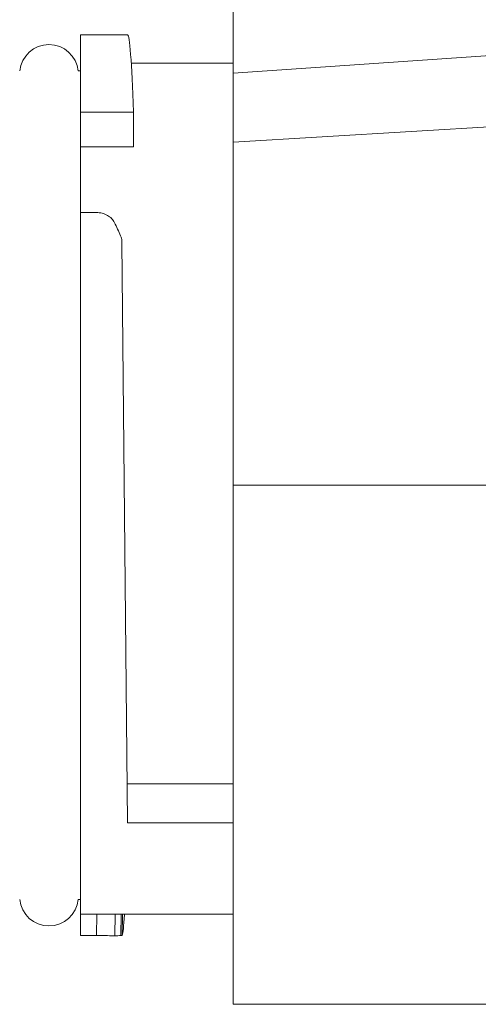
# Model space of a CAD drawing. Units: millimetres. Extents: x 4361 to 4658, y 471 to 683.
# Drawn here: x 4449 to 4461, y 612 to 637 of the extents above; entities that cross this region are included whole.
import ezdxf

# ---------------------------------------------------------------- set-up
doc = ezdxf.new("R2010")
doc.units = ezdxf.units.MM
doc.header["$MEASUREMENT"] = 0
doc.layers.get('0').update_dxf_attribs({"lineweight": 30})
doc.layers.add('02___PRT_ALL_AXES', color=7, linetype='Continuous')
doc.layers.add('06___PRT_ALL_SURFS', color=7, linetype='Continuous')
doc.layers.add('DIM', color=3, linetype='Continuous', lineweight=15)
doc.styles.add('Romans字体', font='romans.shx', dxfattribs={"width": 0.75})
doc.styles.get("Standard").update_dxf_attribs({"font": 'txt', "width": 0.75})
doc.dimstyles.new('lin01-1-1', dxfattribs={"dimtxt": 1.5, "dimasz": 1.3, "dimexe": 0.02, "dimexo": 0.01, "dimgap": 0.25, "dimtad": 1, "dimdsep": 46, "dimtxsty": 'Standard', "dimcen": 0.09, "dimclrd": 1, "dimclre": 6, "dimclrt": 4, "dimadec": 1, "dimazin": 2, "dimtp": 0.01, "dimtm": 0.01, "dimtfac": 1, "dimtofl": 0, "dimtmove": 0, "dimatfit": 3, "dimfxl": 1, "dimtolj": 1, "dimlwd": 5, "dimlwe": 5, "dimarcsym": 0})

# ---------------------------------------------------------------- blocks, each defined once
blk = doc.blocks.new('*D17')
at = {"layer": 'Defpoints', "color": 0, "lineweight": 5, "transparency": 16777216}
for p in [(4436.14, 645.34), (4491.64, 638.95), (4436.14, 635.21)]:
    blk.add_point(p, dxfattribs=at)
at = {"layer": 'DIM', "color": 6, "lineweight": 5, "transparency": 16777216}
for p, q in [((4436.14, 635.81), (4436.14, 645.939)), ((4491.64, 639.549), (4491.64, 645.939))]:
    blk.add_line(p, q, dxfattribs=at)
at = {"layer": 'DIM', "color": 1, "lineweight": 5, "transparency": 16777216}
blk.add_line((4489.24, 645.34), (4438.54, 645.34), dxfattribs=at)
for points in [[(4438.54, 645.74), (4438.54, 644.94), (4436.14, 645.34)], [(4489.24, 645.74), (4489.24, 644.94), (4491.64, 645.34)]]:
    blk.add_solid(points, dxfattribs=at)
at = {"layer": 'DIM', "color": 4, "lineweight": 5, "transparency": 16777216, "insert": (4463.89, 648.225), "char_height": 3, "attachment_point": 5, "style": 'Romans字体'}
blk.add_mtext('\\A1;(55.5)', dxfattribs=at)

msp = doc.modelspace()

# ---------------------------------------------------------------- linework, layer by layer
at = {"color": 7, "linetype": 'Continuous', "lineweight": 15}
for p, q in [((4454.74, 611.71), (4454.74, 638.218)), ((4454.74, 635.477), (4484.931, 637.543)), ((4454.74, 633.72), (4482.789, 635.382)), ((4454.74, 624.96), (4461.99, 624.96)), ((4452.03, 617.341), (4454.74, 617.341)), ((4454.74, 616.346), (4452.04, 616.346)), ((4454.74, 614.007), (4450.84, 614.007))]:
    msp.add_line(p, q, dxfattribs=at)
at = {"layer": '02___PRT_ALL_AXES', "color": 7, "linetype": 'Continuous', "lineweight": 15}
for p, q in [((4450.84, 613.464), (4450.84, 636.46)), ((4450.84, 636.46), (4452.04, 636.46)), ((4454.74, 635.735), (4452.133, 635.735)), ((4450.84, 635.535), (4450.781, 635.535)), ((4450.84, 634.485), (4452.19, 634.485)), ((4452.19, 634.485), (4452.19, 633.595)), ((4452.19, 633.595), (4450.84, 633.595)), ((4450.84, 631.921), (4451.24, 631.921)), ((4452.04, 616.346), (4451.897, 631.176)), ((4450.84, 614.385), (4450.781, 614.385)), ((4451.248, 613.464), (4451.257, 614.007)), ((4451.714, 613.46), (4451.723, 614.007)), ((4451.879, 614.007), (4451.87, 613.466)), ((4451.913, 614.007), (4451.904, 613.473)), ((4450.84, 613.464), (4451.248, 613.464)), ((4451.717, 613.46), (4451.714, 613.46))]:
    msp.add_line(p, q, dxfattribs=at)
for centre, start, end in [((4450.031, 635.46), 5.7956, 174.2044), ((4450.031, 614.46), 185.7956, 354.2044)]:
    msp.add_arc(centre, 0.75, start, end, dxfattribs=at)
for centre, major_axis, ratio, start_param, end_param in [((4452.04, 624.96), (0, 11.5), 0.023278, -0.594786, 0.000026), ((4451.055, 624.96), (-3.45, 11.468), 0.249804, -1.058838, -1.023608), ((4452.082, 624.96), (0.187, 11.5), 0.01624, -3.092189, -2.833206), ((4451.904, 624.96), (0.221, 11.5), 0.391221, -3.134089, -3.1001)]:
    msp.add_ellipse(centre, major_axis=major_axis, ratio=ratio, start_param=start_param, end_param=end_param, dxfattribs=at)
for points, knots in [([(4451.707, 631.662), (4451.688, 631.701), (4451.636, 631.775), (4451.524, 631.857), (4451.389, 631.909), (4451.29, 631.921), (4451.24, 631.921)], [0, 0, 0, 0, 0.230346, 0.474857, 0.733211, 1, 1, 1, 1]), ([(4451.897, 631.176), (4451.896, 631.216), (4451.887, 631.268), (4451.868, 631.317), (4451.862, 631.329)], [0, 0, 0, 0, 0.747369, 1, 1, 1, 1]), ([(4451.714, 613.46), (4451.653, 613.46), (4451.497, 613.463), (4451.342, 613.464), (4451.248, 613.464)], [0, 0, 0, 0, 0.394649, 1, 1, 1, 1]), ([(4451.904, 613.473), (4451.904, 613.472), (4451.9, 613.471), (4451.894, 613.469), (4451.883, 613.467), (4451.875, 613.467), (4451.87, 613.466)], [0, 0, 0, 0, 0.096968, 0.292347, 0.593682, 1, 1, 1, 1])]:
    msp.add_open_spline(points, degree=3, knots=knots, dxfattribs=at)
at = {"layer": '06___PRT_ALL_SURFS', "color": 7, "linetype": 'Continuous', "lineweight": 15}
msp.add_line((4454.74, 611.71), (4461.748, 611.71), dxfattribs=at)

# ---------------------------------------------------------------- dimensions: what is measured, and where the dimension line sits
at = {"layer": 'DIM', "lineweight": 5}
dim = msp.add_linear_dim(base=(4436.14, 645.34), p1=(4491.64, 638.95), p2=(4436.14, 635.21), text='(<>)', dimstyle='lin01-1-1', override={"dimtxt": 3, "dimasz": 2.4, "dimexe": 0.5997, "dimexo": 0.5997, "dimgap": 0.5997, "dimtxsty": 'Romans字体'}, dxfattribs=at)
dim.commit()
dim.dimension.update_dxf_attribs({"geometry": '*D17', "text_midpoint": (4463.89, 645.34), "dimtype": 160})

doc.saveas('drawing.dxf')
